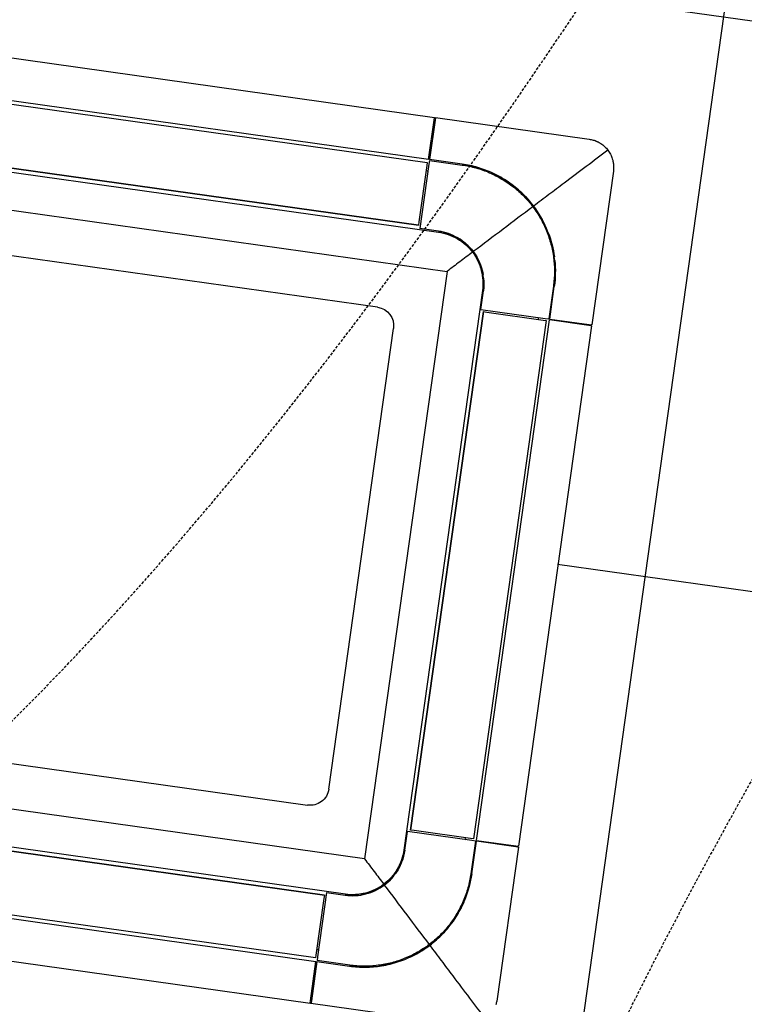
# Model space of a CAD drawing. Extents: x -83459 to 108500, y -10750 to 50150.
# Drawn here: x -691 to 79, y 15732 to 16777 of the extents above; entities that cross this region are included whole.
import ezdxf

# ---------------------------------------------------------------- set-up
doc = ezdxf.new("R2010")
doc.units = 0
doc.linetypes.add('EDG-DASH-3', pattern=[4.5, 3, -1.5])
for name, color, linetype in [('LIT-SWITCH', 2, 'EDG-DASH-3'), ('X-2931-C$0$RCP-LINES', 11, 'CONTINUOUS'), ('X-ARC-CEIL', 11, 'CONTINUOUS'), ('X-XREF', 7, 'CONTINUOUS')]:
    doc.layers.add(name, color=color, linetype=linetype)

# ---------------------------------------------------------------- blocks, each defined once
blk = doc.blocks.new('X-2931-C')
at = {"layer": 'X-2931-C$0$RCP-LINES'}
for p, q in [((104.9, 17121.7), (-142.8, 15359.5)), ((-1264.4, 16966.1), (327.2, 16742.4)), ((-119.4, 16199.3), (2109.9, 15886))]:
    blk.add_line(p, q, dxfattribs=at)
at = {"layer": 'X-2931-C$0$RCP-LINES', "extrusion": (0, 0, -1)}
for p, q in [((-802.7, 16751.2), (-250.2, 16673.6)), ((-256.4, 16629), (-809, 16706.7)), ((-256.4, 16629), (-250.5, 16670.8)), ((-249.6, 16670.7), (-255.4, 16628.9)), ((-250.5, 16670.8), (-250.2, 16673)), ((-250.2, 16673.6), (-250.2, 16673)), ((-249.3, 16672.8), (-249.6, 16670.7)), ((-249.3, 16672.8), (-249.2, 16673.4)), ((-249.2, 16673.4), (-85.8, 16650.5)), ((-85.8, 16650.5), (-84.8, 16650.3)), ((-84.8, 16650.3), (-83.7, 16650.1)), ((-83.7, 16650.1), (-82.7, 16649.9)), ((-82.7, 16649.9), (-81.7, 16649.6)), ((-81.7, 16649.6), (-80.7, 16649.3)), ((-80.7, 16649.3), (-79.8, 16649)), ((-840.2, 16635.3), (-246.1, 16551.8)), ((-817.9, 16636.4), (-267.3, 16559)), ((-257.9, 16625.7), (-258.3, 16622.6)), ((-255.6, 16627.9), (-256.1, 16623.9)), ((-255.6, 16627.9), (-220.9, 16623)), ((-220.8, 16624), (-255.4, 16628.9)), ((-258.3, 16622.6), (-266.7, 16562.7)), ((-256.1, 16623.9), (-265.7, 16555.6)), ((-60.2, 16616.6), (-83.2, 16453.2)), ((-60.1, 16617.6), (-60.2, 16616.6)), ((-60, 16618.7), (-60.1, 16617.6)), ((-60, 16622.8), (-60, 16621.7)), ((-60, 16621.7), (-59.9, 16620.7)), ((-59.9, 16620.7), (-60, 16619.7)), ((-60, 16619.7), (-60, 16618.7)), ((-860.6, 16597.8), (-236.8, 16510.1)), ((-860.6, 16597.8), (-236.8, 16510.1)), ((-266.7, 16562.7), (-267.3, 16559)), ((-245.9, 16552.8), (-265.7, 16555.6)), ((-310.8, 16472.1), (-800, 16540.8)), ((-236.8, 16510.1), (-324.5, 15886.3)), ((-236.8, 16510.1), (-324.5, 15886.3)), ((-199.3, 16489.7), (-282.8, 15895.6)), ((-201, 16469.8), (-198.3, 16489.6)), ((-123.9, 16494.3), (-128.8, 16459.6)), ((-127.8, 16459.5), (-122.9, 16494.1)), ((-201, 16469.8), (-132.7, 16460.2)), ((-198.2, 16467.4), (-275.6, 15916.8)), ((-205.6, 15905.9), (-127.9, 16458.5)), ((-198.2, 16467.4), (-194.5, 16466.8)), ((-194.5, 16466.8), (-134.6, 16458.4)), ((-134.6, 16458.4), (-131.5, 16458)), ((-132.7, 16460.2), (-128.8, 16459.6)), ((-86.1, 16452.6), (-127.9, 16458.5)), ((-127.8, 16459.5), (-86, 16453.6)), ((-362.5, 15960.3), (-293.8, 16449.5)), ((-83.3, 16452.2), (-161, 15899.6)), ((-84, 16452.3), (-86.1, 16452.6)), ((-86, 16453.6), (-83.8, 16453.3)), ((-84, 16452.3), (-83.3, 16452.2)), ((-83.2, 16453.2), (-83.8, 16453.3)), ((-874.3, 16012), (-385.1, 15943.3)), ((-324.5, 15886.3), (-948.3, 15973.9)), ((-324.5, 15886.3), (-948.3, 15973.9)), ((-344.9, 15848.7), (-939, 15932.2)), ((-367.2, 15847.7), (-917.8, 15925.1)), ((-281.8, 15895.4), (-279, 15915.2)), ((-210.7, 15905.6), (-279, 15915.2)), ((-271.9, 15916.2), (-275.6, 15916.8)), ((-212, 15907.8), (-271.9, 15916.2)), ((-208.9, 15907.4), (-212, 15907.8)), ((-206.7, 15905.1), (-211.6, 15870.4)), ((-206.7, 15905.1), (-210.7, 15905.6)), ((-210.6, 15870.3), (-205.7, 15904.9)), ((-163.9, 15899), (-205.7, 15904.9)), ((-205.6, 15905.9), (-163.8, 15900)), ((-161.1, 15898.7), (-184.1, 15735.3)), ((-161.8, 15898.7), (-163.9, 15899)), ((-163.8, 15900), (-161.6, 15899.7)), ((-161.8, 15898.7), (-161.1, 15898.7)), ((-161, 15899.6), (-161.6, 15899.7)), ((-928.7, 15855.1), (-376.1, 15777.4)), ((-367.8, 15844), (-376.2, 15784.1)), ((-364.8, 15850.5), (-374.4, 15782.2)), ((-367.2, 15847.7), (-367.8, 15844)), ((-364.8, 15850.5), (-345, 15847.8)), ((-382.4, 15732.8), (-934.9, 15810.5)), ((-376.2, 15784.1), (-376.6, 15781)), ((-374.4, 15782.2), (-375, 15778.2)), ((-340.3, 15773.4), (-375, 15778.2)), ((-382, 15735.6), (-376.1, 15777.4)), ((-375.1, 15777.3), (-381, 15735.5)), ((-375.1, 15777.3), (-340.5, 15772.4)), ((-382.3, 15733.5), (-382.4, 15732.8)), ((-382.3, 15733.5), (-382, 15735.6)), ((-381.4, 15732.7), (-381.3, 15733.3)), ((-218, 15709.7), (-381.4, 15732.7)), ((-381, 15735.5), (-381.3, 15733.3)), ((-184.7, 15732.2), (-185, 15731.2)), ((-184.5, 15733.2), (-184.7, 15732.2)), ((-184.3, 15734.2), (-184.5, 15733.2)), ((-184.1, 15735.3), (-184.3, 15734.2))]:
    blk.add_line(p, q, dxfattribs=at)
for centre, radius, start, end in [((279.4, 16571.7), 50, 114.2556, 116.6075), ((236.8, 16510.1), 115, 98, 111.7718), ((236.8, 16510.1), 115, 113.6573, 126.7622), ((236.8, 16510.1), 115, 129.6089, 156.3912), ((253.7, 16497.4), 56, 98, 111.4885), ((253.7, 16497.4), 55, 111.489, 115.5068), ((253.7, 16497.4), 56, 115.5071, 125.4899), ((253.7, 16497.4), 55, 125.4902, 128), ((236.8, 16510.1), 115, 159.2383, 172.3427), ((253.7, 16497.4), 56, 129.5071, 156.4929), ((236.8, 16510.1), 115, 174.2282, 188), ((253.7, 16497.4), 55, 156.493, 160.5098), ((253.7, 16497.4), 56, 160.5101, 170.4929), ((253.7, 16497.4), 55, 170.4932, 174.511), ((253.7, 16497.4), 56, 174.5115, 188), ((313.6, 16452.3), 20, 98, 188), ((189.4, 16452.1), 50, 169.3925, 171.7444), ((382.3, 15963.1), 20, 188, 278), ((262.9, 15928.9), 50, 204.2556, 206.6075), ((337.2, 15903.2), 56, 188, 201.4885), ((337.2, 15903.2), 55, 201.489, 205.5068), ((337.2, 15903.2), 56, 205.5071, 215.4899), ((337.2, 15903.2), 56, 219.5071, 246.4929), ((337.2, 15903.2), 55, 215.4902, 218), ((324.5, 15886.3), 115, 188, 201.7718), ((337.2, 15903.2), 55, 246.493, 250.5098), ((337.2, 15903.2), 56, 264.5115, 278), ((337.2, 15903.2), 55, 260.4932, 264.511), ((337.2, 15903.2), 56, 250.5101, 260.4929), ((324.5, 15886.3), 115, 203.6573, 216.7617), ((324.5, 15886.3), 115, 219.6088, 246.3912), ((382.4, 15838.9), 50, 259.3925, 261.7444), ((324.5, 15886.3), 115, 249.5882, 262.3427), ((324.5, 15886.3), 115, 264.2282, 278)]:
    blk.add_arc(centre, radius, start, end, dxfattribs=at)
at = {"layer": 'X-2931-C$0$RCP-LINES'}
for points, knots in [([(-79.8, 16649), (-79.6, 16649), (-79.4, 16648.9), (-79, 16648.7), (-78.9, 16648.7), (-78.7, 16648.6), (-78.6, 16648.5), (-78.4, 16648.4), (-78.1, 16648.3), (-77.8, 16648.2), (-77.6, 16648.1), (-77.5, 16648.1), (-77.3, 16648), (-77.1, 16647.9), (-76.8, 16647.7), (-76.5, 16647.6), (-76, 16647.4), (-75.5, 16647.1), (-74.6, 16646.6), (-74, 16646.2), (-73.6, 16645.9)], [0, 0, 0, 0, 0.1, 0.15, 0.175, 0.2, 0.225, 0.25, 0.3, 0.35, 0.375, 0.4, 0.425, 0.45, 0.5, 0.55, 0.6, 0.7, 0.8, 1, 1, 1, 1]), ([(-61.3, 16629.6), (-61.1, 16629.1), (-60.9, 16628.4), (-60.7, 16627.4), (-60.6, 16626.8), (-60.5, 16626.3), (-60.4, 16626), (-60.4, 16625.7), (-60.3, 16625.4), (-60.3, 16625.3), (-60.3, 16625.1), (-60.2, 16624.9), (-60.2, 16624.6), (-60.2, 16624.3), (-60.1, 16624.1), (-60.1, 16623.9), (-60.1, 16623.7), (-60.1, 16623.5), (-60, 16623.2), (-60, 16622.9), (-60, 16622.8)], [0, 0, 0, 0, 0.2, 0.3, 0.4, 0.45, 0.5, 0.55, 0.575, 0.6, 0.625, 0.65, 0.7, 0.75, 0.775, 0.8, 0.825, 0.85, 0.9, 1, 1, 1, 1])]:
    blk.add_open_spline(points, degree=3, knots=knots, dxfattribs=at)
for points in [[(-73.6, 16645.9), (-72.1, 16644.9), (-69.3, 16642.8), (-67, 16640.2), (-66, 16638.8)], [(-66, 16638.8), (-73.5, 16633.1), (-88.8, 16621.6), (-104.6, 16609.8), (-112.5, 16603.8)], [(-66, 16638.8), (-64.9, 16637.4), (-63.1, 16634.5), (-61.8, 16631.3), (-61.3, 16629.6)], [(-220.9, 16623), (-215.9, 16622.3), (-206, 16620.3), (-196.5, 16616.9), (-191.8, 16614.9)], [(-188.3, 16614.4), (-193.4, 16616.8), (-204, 16620.8), (-215.1, 16623.2), (-220.8, 16624)], [(-191.8, 16614.9), (-187.3, 16612.9), (-178.5, 16608.5), (-166.2, 16600.1), (-155.1, 16590.2), (-148.7, 16582.7), (-145.7, 16578.7)], [(-144.9, 16579.3), (-148.7, 16584.4), (-157, 16593.7), (-171.7, 16605.6), (-182.5, 16611.7), (-188.3, 16614.4)], [(-112.5, 16603.8), (-117.9, 16599.7), (-128.7, 16591.6), (-139.5, 16583.4), (-144.9, 16579.3)], [(-145.7, 16578.7), (-156.3, 16570.8), (-177.3, 16554.9), (-198.4, 16539), (-209, 16531.1)], [(-145.7, 16578.7), (-142.7, 16574.8), (-137.3, 16566.5), (-130.9, 16553.2), (-126.2, 16539.1), (-124.3, 16529.4), (-123.7, 16524.5)], [(-123.2, 16528), (-124.2, 16534.3), (-127.1, 16546.4), (-134.5, 16563.8), (-141.1, 16574.3), (-144.9, 16579.3)], [(-246.1, 16551.8), (-242.5, 16551.3), (-235.5, 16549.6), (-225.6, 16545.1), (-216.8, 16538.7), (-212, 16533.4), (-209.8, 16530.5)], [(-209, 16531.1), (-211.2, 16534), (-216.2, 16539.4), (-225.1, 16545.9), (-235.2, 16550.6), (-242.3, 16552.3), (-245.9, 16552.8)], [(-209.8, 16530.5), (-214.3, 16527.1), (-223.3, 16520.3), (-232.3, 16513.5), (-236.8, 16510.1)], [(-209.8, 16530.5), (-207.6, 16527.5), (-203.9, 16521.4), (-200.1, 16511.2), (-198.5, 16500.5), (-198.8, 16493.3), (-199.3, 16489.7)], [(-198.3, 16489.6), (-197.8, 16493.2), (-197.4, 16500.5), (-199.1, 16511.5), (-203, 16521.9), (-206.8, 16528.1), (-209, 16531.1)], [(-123.7, 16524.5), (-123, 16519.4), (-122.4, 16509.3), (-123.2, 16499.3), (-123.9, 16494.3)], [(-122.9, 16494.1), (-122.1, 16499.8), (-121.4, 16511.1), (-122.3, 16522.4), (-123.2, 16528)], [(-282.8, 15895.6), (-283.3, 15891.9), (-285, 15885), (-289.5, 15875.1), (-295.9, 15866.3), (-301.2, 15861.5), (-304.1, 15859.3)], [(-303.5, 15858.5), (-300.6, 15860.7), (-295.2, 15865.7), (-288.7, 15874.6), (-284, 15884.7), (-282.3, 15891.7), (-281.8, 15895.4)], [(-324.5, 15886.3), (-321.1, 15881.8), (-314.3, 15872.8), (-307.5, 15863.8), (-304.1, 15859.3)], [(-220.2, 15837.7), (-217.8, 15842.9), (-213.8, 15853.5), (-211.4, 15864.6), (-210.6, 15870.3)], [(-211.6, 15870.4), (-212.3, 15865.4), (-214.3, 15855.5), (-217.7, 15846), (-219.7, 15841.3)], [(-345, 15847.8), (-341.3, 15847.2), (-334.1, 15846.9), (-323.1, 15848.6), (-312.7, 15852.4), (-306.5, 15856.3), (-303.5, 15858.5)], [(-304.1, 15859.3), (-307, 15857.1), (-313.2, 15853.4), (-323.4, 15849.6), (-334.1, 15847.9), (-341.3, 15848.2), (-344.9, 15848.7)], [(-303.5, 15858.5), (-295.6, 15847.9), (-279.7, 15826.8), (-263.8, 15805.7), (-255.8, 15795.2)], [(-219.7, 15841.3), (-221.7, 15836.7), (-226.1, 15828), (-234.5, 15815.7), (-244.4, 15804.6), (-251.9, 15798.2), (-255.8, 15795.2)], [(-255.2, 15794.4), (-250.2, 15798.2), (-240.9, 15806.5), (-229, 15821.2), (-222.9, 15832), (-220.2, 15837.7)], [(-255.8, 15795.2), (-259.8, 15792.2), (-268.1, 15786.8), (-281.4, 15780.4), (-295.5, 15775.7), (-305.2, 15773.8), (-310.1, 15773.2)], [(-306.5, 15772.7), (-300.3, 15773.7), (-288.2, 15776.6), (-270.8, 15784), (-260.3, 15790.6), (-255.2, 15794.4)], [(-255.2, 15794.4), (-251.2, 15789), (-243, 15778.2), (-234.9, 15767.4), (-230.8, 15762)], [(-340.5, 15772.4), (-334.8, 15771.6), (-323.5, 15770.9), (-312.2, 15771.8), (-306.5, 15772.7)], [(-310.1, 15773.2), (-315.2, 15772.5), (-325.2, 15771.9), (-335.3, 15772.7), (-340.3, 15773.4)], [(-230.8, 15762), (-224.8, 15754.1), (-213, 15738.3), (-201.4, 15723), (-195.8, 15715.5)]]:
    blk.add_open_spline(points, degree=3, dxfattribs=at)
blk = doc.blocks.new('A$Cb0b5cf17')
at = {"layer": 'X-ARC-CEIL', "extrusion": (0, 0, -1)}
for p, q in [((-802.7, 16751.2), (-250.2, 16673.6)), ((-256.4, 16629), (-809, 16706.7)), ((-808.5, 16703.1), (-257.9, 16625.7)), ((-256.4, 16629), (-250.5, 16670.8)), ((-249.6, 16670.7), (-255.4, 16628.9)), ((-250.5, 16670.8), (-250.2, 16673)), ((-250.2, 16673.6), (-250.2, 16673)), ((-249.3, 16672.8), (-249.6, 16670.7)), ((-249.3, 16672.8), (-249.2, 16673.4)), ((-249.2, 16673.4), (-85.8, 16650.5)), ((-85.8, 16650.5), (-84.8, 16650.3)), ((-84.8, 16650.3), (-83.7, 16650.1)), ((-83.7, 16650.1), (-82.7, 16649.9)), ((-82.7, 16649.9), (-81.7, 16649.6)), ((-81.7, 16649.6), (-80.7, 16649.3)), ((-80.7, 16649.3), (-79.8, 16649)), ((-840.2, 16635.3), (-246.1, 16551.8)), ((-267.3, 16559), (-817.9, 16636.4)), ((-257.9, 16625.7), (-258.3, 16622.6)), ((-255.6, 16627.9), (-256.1, 16623.9)), ((-255.6, 16627.9), (-220.9, 16623)), ((-220.8, 16624), (-255.4, 16628.9)), ((-258.3, 16622.6), (-266.7, 16562.7)), ((-256.1, 16623.9), (-265.7, 16555.6)), ((-60.2, 16616.6), (-83.2, 16453.2)), ((-60.1, 16617.6), (-60.2, 16616.6)), ((-60, 16618.7), (-60.1, 16617.6)), ((-60, 16622.8), (-60, 16621.7)), ((-60, 16621.7), (-59.9, 16620.7)), ((-59.9, 16620.7), (-60, 16619.7)), ((-60, 16619.7), (-60, 16618.7)), ((-860.6, 16597.8), (-236.8, 16510.1)), ((-860.6, 16597.8), (-236.8, 16510.1)), ((-266.7, 16562.7), (-267.3, 16559)), ((-245.9, 16552.8), (-265.7, 16555.6)), ((-310.8, 16472.1), (-800, 16540.8)), ((-236.8, 16510.1), (-324.5, 15886.3)), ((-236.8, 16510.1), (-324.5, 15886.3)), ((-199.3, 16489.7), (-282.8, 15895.6)), ((-201, 16469.8), (-198.3, 16489.6)), ((-123.9, 16494.3), (-128.8, 16459.6)), ((-127.8, 16459.5), (-122.9, 16494.1)), ((-201, 16469.8), (-132.7, 16460.2)), ((-275.6, 15916.8), (-198.2, 16467.4)), ((-131.5, 16458), (-208.9, 15907.4)), ((-205.6, 15905.9), (-127.9, 16458.5)), ((-198.2, 16467.4), (-194.5, 16466.8)), ((-194.5, 16466.8), (-134.6, 16458.4)), ((-134.6, 16458.4), (-131.5, 16458)), ((-132.7, 16460.2), (-128.8, 16459.6)), ((-86.1, 16452.6), (-127.9, 16458.5)), ((-127.8, 16459.5), (-86, 16453.6)), ((-362.5, 15960.3), (-293.8, 16449.5)), ((-83.3, 16452.2), (-161, 15899.6)), ((-84, 16452.3), (-86.1, 16452.6)), ((-86, 16453.6), (-83.8, 16453.3)), ((-84, 16452.3), (-83.3, 16452.2)), ((-83.2, 16453.2), (-83.8, 16453.3)), ((-874.3, 16012), (-385.1, 15943.3)), ((-324.5, 15886.3), (-948.3, 15973.9)), ((-324.5, 15886.3), (-948.3, 15973.9)), ((-344.9, 15848.7), (-939, 15932.2)), ((-917.8, 15925.1), (-367.2, 15847.7)), ((-281.8, 15895.4), (-279, 15915.2)), ((-210.7, 15905.6), (-279, 15915.2)), ((-271.9, 15916.2), (-275.6, 15916.8)), ((-212, 15907.8), (-271.9, 15916.2)), ((-208.9, 15907.4), (-212, 15907.8)), ((-206.7, 15905.1), (-211.6, 15870.4)), ((-206.7, 15905.1), (-210.7, 15905.6)), ((-210.6, 15870.3), (-205.7, 15904.9)), ((-163.9, 15899), (-205.7, 15904.9)), ((-205.6, 15905.9), (-163.8, 15900)), ((-161.1, 15898.7), (-184.1, 15735.3)), ((-161.8, 15898.7), (-163.9, 15899)), ((-163.8, 15900), (-161.6, 15899.7)), ((-161.8, 15898.7), (-161.1, 15898.7)), ((-161, 15899.6), (-161.6, 15899.7)), ((-928.7, 15855.1), (-376.1, 15777.4)), ((-376.6, 15781), (-927.2, 15858.4)), ((-367.8, 15844), (-376.2, 15784.1)), ((-364.8, 15850.5), (-374.4, 15782.2)), ((-367.2, 15847.7), (-367.8, 15844)), ((-364.8, 15850.5), (-345, 15847.8)), ((-382.4, 15732.8), (-934.9, 15810.5)), ((-376.2, 15784.1), (-376.6, 15781)), ((-374.4, 15782.2), (-375, 15778.2)), ((-340.3, 15773.4), (-375, 15778.2)), ((-382, 15735.6), (-376.1, 15777.4)), ((-375.1, 15777.3), (-381, 15735.5)), ((-375.1, 15777.3), (-340.5, 15772.4)), ((-382.3, 15733.5), (-382.4, 15732.8)), ((-382.3, 15733.5), (-382, 15735.6)), ((-381.4, 15732.7), (-381.3, 15733.3)), ((-218, 15709.7), (-381.4, 15732.7)), ((-381, 15735.5), (-381.3, 15733.3)), ((-184.7, 15732.2), (-185, 15731.2)), ((-184.5, 15733.2), (-184.7, 15732.2)), ((-184.3, 15734.2), (-184.5, 15733.2)), ((-184.1, 15735.3), (-184.3, 15734.2))]:
    blk.add_line(p, q, dxfattribs=at)
for centre, radius, start, end in [((279.4, 16571.7), 50, 114.2556, 116.6075), ((236.8, 16510.1), 115, 98, 111.7718), ((236.8, 16510.1), 115, 113.6573, 126.7622), ((236.8, 16510.1), 115, 129.6089, 156.3912), ((253.7, 16497.4), 56, 98, 111.4885), ((253.7, 16497.4), 55, 111.489, 115.5068), ((253.7, 16497.4), 56, 115.5071, 125.4899), ((253.7, 16497.4), 55, 125.4902, 128), ((236.8, 16510.1), 115, 159.2383, 172.3427), ((253.7, 16497.4), 56, 129.5071, 156.4929), ((236.8, 16510.1), 115, 174.2282, 188), ((253.7, 16497.4), 55, 156.493, 160.5098), ((253.7, 16497.4), 56, 160.5101, 170.4929), ((253.7, 16497.4), 55, 170.4932, 174.511), ((253.7, 16497.4), 56, 174.5115, 188), ((313.6, 16452.3), 20, 98, 188), ((189.4, 16452.1), 50, 169.3925, 171.7444), ((382.3, 15963.1), 20, 188, 278), ((262.9, 15928.9), 50, 204.2556, 206.6075), ((337.2, 15903.2), 56, 188, 201.4885), ((337.2, 15903.2), 55, 201.489, 205.5068), ((337.2, 15903.2), 56, 205.5071, 215.4899), ((337.2, 15903.2), 56, 219.5071, 246.4929), ((337.2, 15903.2), 55, 215.4902, 218), ((324.5, 15886.3), 115, 188, 201.7718), ((337.2, 15903.2), 55, 246.493, 250.5098), ((337.2, 15903.2), 56, 264.5115, 278), ((337.2, 15903.2), 55, 260.4932, 264.511), ((337.2, 15903.2), 56, 250.5101, 260.4929), ((324.5, 15886.3), 115, 203.6573, 216.7617), ((324.5, 15886.3), 115, 219.6088, 246.3912), ((382.4, 15838.9), 50, 259.3925, 261.7444), ((324.5, 15886.3), 115, 249.8242, 262.3427), ((324.5, 15886.3), 115, 264.2282, 278)]:
    blk.add_arc(centre, radius, start, end, dxfattribs=at)
at = {"layer": 'X-ARC-CEIL'}
for points, knots in [([(-79.8, 16649), (-79.6, 16649), (-79.4, 16648.9), (-79, 16648.7), (-78.9, 16648.7), (-78.7, 16648.6), (-78.6, 16648.5), (-78.4, 16648.4), (-78.1, 16648.3), (-77.8, 16648.2), (-77.6, 16648.1), (-77.5, 16648.1), (-77.3, 16648), (-77.1, 16647.9), (-76.8, 16647.7), (-76.5, 16647.6), (-76, 16647.4), (-75.5, 16647.1), (-74.6, 16646.6), (-74, 16646.2), (-73.6, 16645.9)], [0, 0, 0, 0, 0.1, 0.15, 0.175, 0.2, 0.225, 0.25, 0.3, 0.35, 0.375, 0.4, 0.425, 0.45, 0.5, 0.55, 0.6, 0.7, 0.8, 1, 1, 1, 1]), ([(-61.3, 16629.6), (-61.1, 16629.1), (-60.9, 16628.4), (-60.7, 16627.4), (-60.6, 16626.8), (-60.5, 16626.3), (-60.4, 16626), (-60.4, 16625.7), (-60.3, 16625.4), (-60.3, 16625.3), (-60.3, 16625.1), (-60.2, 16624.9), (-60.2, 16624.6), (-60.2, 16624.3), (-60.1, 16624.1), (-60.1, 16623.9), (-60.1, 16623.7), (-60.1, 16623.5), (-60, 16623.2), (-60, 16622.9), (-60, 16622.8)], [0, 0, 0, 0, 0.2, 0.3, 0.4, 0.45, 0.5, 0.55, 0.575, 0.6, 0.625, 0.65, 0.7, 0.75, 0.775, 0.8, 0.825, 0.85, 0.9, 1, 1, 1, 1])]:
    blk.add_open_spline(points, degree=3, knots=knots, dxfattribs=at)
for points in [[(-73.6, 16645.9), (-72.1, 16644.9), (-69.3, 16642.8), (-67, 16640.2), (-66, 16638.8)], [(-66, 16638.8), (-73.5, 16633.1), (-88.8, 16621.6), (-104.6, 16609.8), (-112.5, 16603.8)], [(-66, 16638.8), (-64.9, 16637.4), (-63.1, 16634.5), (-61.8, 16631.3), (-61.3, 16629.6)], [(-220.9, 16623), (-215.9, 16622.3), (-206, 16620.3), (-196.5, 16616.9), (-191.8, 16614.9)], [(-188.3, 16614.4), (-193.4, 16616.8), (-204, 16620.8), (-215.1, 16623.2), (-220.8, 16624)], [(-191.8, 16614.9), (-187.3, 16612.9), (-178.5, 16608.5), (-166.2, 16600.1), (-155.1, 16590.2), (-148.7, 16582.7), (-145.7, 16578.7)], [(-144.9, 16579.3), (-148.7, 16584.4), (-157, 16593.7), (-171.7, 16605.6), (-182.5, 16611.7), (-188.3, 16614.4)], [(-112.5, 16603.8), (-117.9, 16599.7), (-128.7, 16591.6), (-139.5, 16583.4), (-144.9, 16579.3)], [(-145.7, 16578.7), (-156.3, 16570.8), (-177.3, 16554.9), (-198.4, 16539), (-209, 16531.1)], [(-145.7, 16578.7), (-142.7, 16574.8), (-137.3, 16566.5), (-130.9, 16553.2), (-126.2, 16539.1), (-124.3, 16529.4), (-123.7, 16524.5)], [(-123.2, 16528), (-124.2, 16534.3), (-127.1, 16546.4), (-134.5, 16563.8), (-141.1, 16574.3), (-144.9, 16579.3)], [(-246.1, 16551.8), (-242.5, 16551.3), (-235.5, 16549.6), (-225.6, 16545.1), (-216.8, 16538.7), (-212, 16533.4), (-209.8, 16530.5)], [(-209, 16531.1), (-211.2, 16534), (-216.2, 16539.4), (-225.1, 16545.9), (-235.2, 16550.6), (-242.3, 16552.3), (-245.9, 16552.8)], [(-209.8, 16530.5), (-214.3, 16527.1), (-223.3, 16520.3), (-232.3, 16513.5), (-236.8, 16510.1)], [(-209.8, 16530.5), (-207.6, 16527.5), (-203.9, 16521.4), (-200.1, 16511.2), (-198.5, 16500.5), (-198.8, 16493.3), (-199.3, 16489.7)], [(-198.3, 16489.6), (-197.8, 16493.2), (-197.4, 16500.5), (-199.1, 16511.5), (-203, 16521.9), (-206.8, 16528.1), (-209, 16531.1)], [(-123.7, 16524.5), (-123, 16519.4), (-122.4, 16509.3), (-123.2, 16499.3), (-123.9, 16494.3)], [(-122.9, 16494.1), (-122.1, 16499.8), (-121.4, 16511.1), (-122.3, 16522.4), (-123.2, 16528)], [(-282.8, 15895.6), (-283.3, 15891.9), (-285, 15885), (-289.5, 15875.1), (-295.9, 15866.3), (-301.2, 15861.5), (-304.1, 15859.3)], [(-303.5, 15858.5), (-300.6, 15860.7), (-295.2, 15865.7), (-288.7, 15874.6), (-284, 15884.7), (-282.3, 15891.7), (-281.8, 15895.4)], [(-324.5, 15886.3), (-321.1, 15881.8), (-314.3, 15872.8), (-307.5, 15863.8), (-304.1, 15859.3)], [(-220.2, 15837.7), (-217.8, 15842.9), (-213.8, 15853.5), (-211.4, 15864.6), (-210.6, 15870.3)], [(-211.6, 15870.4), (-212.3, 15865.4), (-214.3, 15855.5), (-217.7, 15846), (-219.7, 15841.3)], [(-345, 15847.8), (-341.3, 15847.2), (-334.1, 15846.9), (-323.1, 15848.6), (-312.7, 15852.4), (-306.5, 15856.3), (-303.5, 15858.5)], [(-304.1, 15859.3), (-307, 15857.1), (-313.2, 15853.4), (-323.4, 15849.6), (-334.1, 15847.9), (-341.3, 15848.2), (-344.9, 15848.7)], [(-303.5, 15858.5), (-295.6, 15847.9), (-279.7, 15826.8), (-263.8, 15805.7), (-255.8, 15795.2)], [(-219.7, 15841.3), (-221.7, 15836.7), (-226.1, 15828), (-234.5, 15815.7), (-244.4, 15804.6), (-251.9, 15798.2), (-255.8, 15795.2)], [(-255.2, 15794.4), (-250.2, 15798.2), (-240.9, 15806.5), (-229, 15821.2), (-222.9, 15832), (-220.2, 15837.7)], [(-255.8, 15795.2), (-259.8, 15792.2), (-268.1, 15786.8), (-281.4, 15780.4), (-295.5, 15775.7), (-305.2, 15773.8), (-310.1, 15773.2)], [(-306.5, 15772.7), (-300.3, 15773.7), (-288.2, 15776.6), (-270.8, 15784), (-260.3, 15790.6), (-255.2, 15794.4)], [(-255.2, 15794.4), (-251.2, 15789), (-243, 15778.2), (-234.9, 15767.4), (-230.8, 15762)], [(-340.5, 15772.4), (-334.8, 15771.6), (-323.5, 15770.9), (-312.2, 15771.8), (-306.5, 15772.7)], [(-310.1, 15773.2), (-315.2, 15772.5), (-325.2, 15771.9), (-335.3, 15772.7), (-340.3, 15773.4)], [(-230.8, 15762), (-224.8, 15754.1), (-213, 15738.3), (-201.4, 15723), (-195.8, 15715.5)]]:
    blk.add_open_spline(points, degree=3, dxfattribs=at)

msp = doc.modelspace()

# ---------------------------------------------------------------- linework, layer by layer
at = {"layer": 'LIT-SWITCH'}
for points in [[(-2950, 14950), (-900, 15850), (200, 17250)], [(-250, 12750), (-300, 15050), (650, 16850)]]:
    msp.add_spline(points, degree=3, dxfattribs=at)

# ---------------------------------------------------------------- block references
at = {"layer": 'X-XREF'}
for name in ['X-2931-C', 'A$Cb0b5cf17']:
    msp.add_blockref(name, (0, 0), dxfattribs=at)

doc.saveas('drawing.dxf')
